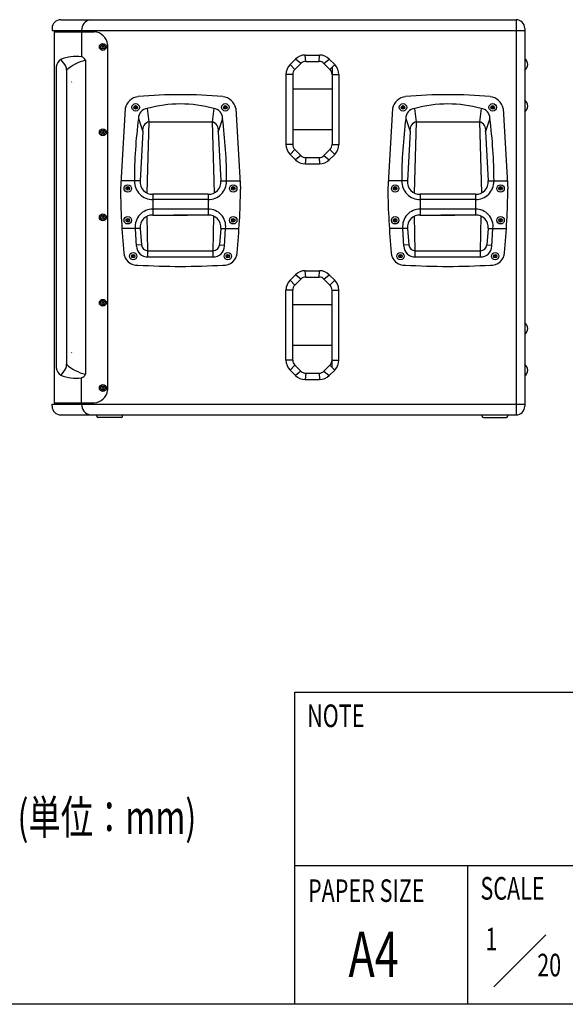
# Model space of a CAD drawing. Extents: x -1800 to 1800, y -2701 to 2650.
# Drawn here: x -397 to 391, y -2550 to -1130 of the extents above; entities that cross this region are included whole.
import ezdxf
from ezdxf.enums import TextEntityAlignment as Align

# ---------------------------------------------------------------- set-up
doc = ezdxf.new("R2010")
doc.units = 0
doc.header["$LTSCALE"] = 101.6
doc.header["$MEASUREMENT"] = 0
for name, color, linetype in [('DATA', 7, 'CONTINUOUS'), ('DIMNSIONS', 7, 'CONTINUOUS'), ('HIBINO-BASE', 7, 'CONTINUOUS')]:
    doc.layers.add(name, color=color, linetype=linetype)
doc.styles.get("Standard").update_dxf_attribs({"font": 'txt', "bigfont": 'BIGFONT.SHX'})

msp = doc.modelspace()

# ---------------------------------------------------------------- linework, layer by layer
at = {"layer": 'DATA', "color": 7, "linetype": 'Continuous'}
for p, q in [((-337.5, -1130), (319.5, -1130)), ((319.5, -1130), (319.5, -1700)), ((-350, -1142.5), (-350, -1145.4)), ((-350, -1145.4), (332, -1145.4)), ((-347.3, -1147.4), (-289.4, -1147.4)), ((-347.3, -1147.4), (-347.3, -1682.6)), ((-345, -1145.4), (-345, -1147.4)), ((-307.6, -1147.4), (-307.7, -1183.6)), ((-307.6, -1147.4), (-307.6, -1145.4)), ((332, -1142.5), (332, -1687.5)), ((-275.4, -1169.2), (-278.4, -1169.2)), ((-276.9, -1167.7), (-276.9, -1170.7)), ((-270, -1165.6), (-270, -1664.4)), ((-333.8, -1192.4), (-337.6, -1187.4)), ((-302, -1188.6), (-302, -1641.4)), ((-6.7, -1194.7), (1.1, -1186.9)), ((8.9, -1193.1), (1.1, -1186.9)), ((15.3, -1181), (35.7, -1181)), ((15.9, -1190.2), (15.3, -1181)), ((15.9, -1190.2), (35.1, -1190.2)), ((35.1, -1190.2), (35.7, -1181)), ((42.1, -1193.1), (49.9, -1186.9)), ((57.7, -1194.7), (49.9, -1186.9)), ((-344, -1197.8), (-344, -1632.2)), ((-329.4, -1203), (-329.4, -1627)), ((0.1, -1201.9), (-6.7, -1194.7)), ((0.1, -1201.9), (8.9, -1193.1)), ((50.9, -1201.9), (42.1, -1193.1)), ((50.9, -1201.9), (57.7, -1194.7)), ((53.9, -1199.5), (53.9, -1310)), ((-322, -1220.2), (-321.8, -1219.4)), ((-12.6, -1208.9), (-12.6, -1310.1)), ((-2.9, -1209), (-12.6, -1208.9)), ((-2.9, -1209), (-2.9, -1310)), ((53.9, -1209), (63.6, -1208.9)), ((63.6, -1208.9), (63.6, -1310.1)), ((53.9, -1230), (-2.9, -1230)), ((-244.6, -1258.2), (-251.4, -1374.5)), ((-226.9, -1256.4), (-232.1, -1256.4)), ((-229.5, -1259), (-229.5, -1253.8)), ((-212.7, -1258), (-210.4, -1277.1)), ((-116.9, -1258), (-119.2, -1277.1)), ((-97.5, -1256.4), (-102.7, -1256.4)), ((-100.1, -1259), (-100.1, -1253.8)), ((-85, -1258.2), (-78.2, -1374.5)), ((141.2, -1258.2), (134.4, -1374.5)), ((158.9, -1256.4), (153.7, -1256.4)), ((156.3, -1259), (156.3, -1253.8)), ((173.1, -1258), (175.4, -1277.1)), ((268.9, -1258), (266.6, -1277.1)), ((288.3, -1256.4), (283.1, -1256.4)), ((285.7, -1259), (285.7, -1253.8)), ((300.8, -1258.2), (307.6, -1374.5)), ((-225.4, -1272.5), (-219.3, -1291.2)), ((-210.4, -1277.1), (-213.5, -1379.8)), ((-210.4, -1277.1), (-119.2, -1277.1)), ((-119.2, -1277.1), (-116.1, -1379.8)), ((-104.2, -1272.5), (-110.3, -1291.2)), ((160.4, -1272.5), (166.5, -1291.2)), ((175.4, -1277.1), (172.3, -1379.8)), ((175.4, -1277.1), (266.6, -1277.1)), ((266.6, -1277.1), (269.7, -1379.8)), ((281.6, -1272.5), (275.5, -1291.2)), ((-276.9, -1291), (-276.9, -1294)), ((-219.3, -1291.2), (-222.9, -1362.5)), ((-110.3, -1291.2), (-106.7, -1362.5)), ((53.9, -1289), (-2.9, -1289)), ((166.5, -1291.2), (162.9, -1362.5)), ((275.5, -1291.2), (279.1, -1362.5)), ((-275.4, -1292.5), (-278.4, -1292.5)), ((-2.9, -1310), (-12.6, -1310.1)), ((0.1, -1317.1), (-6.7, -1324.3)), ((0.1, -1317.1), (8.9, -1325.9)), ((50.9, -1317.1), (42.1, -1325.9)), ((50.9, -1317.1), (57.7, -1324.3)), ((53.9, -1310), (63.6, -1310.1)), ((-6.7, -1324.3), (1.1, -1332.1)), ((8.9, -1325.9), (1.1, -1332.1)), ((15.9, -1328.8), (15.3, -1338)), ((15.9, -1328.8), (35.1, -1328.8)), ((35.1, -1328.8), (35.7, -1338)), ((42.1, -1325.9), (49.9, -1332.1)), ((57.7, -1324.3), (49.9, -1332.1)), ((15.3, -1338), (35.7, -1338)), ((-222.9, -1362.5), (-250.7, -1362.5)), ((-106.7, -1362.5), (-78.9, -1362.5)), ((162.9, -1362.5), (135.1, -1362.5)), ((279.1, -1362.5), (306.9, -1362.5)), ((-238.3, -1373.4), (-243.5, -1373.4)), ((-240.9, -1376), (-240.9, -1370.8)), ((-86.1, -1373.4), (-91.3, -1373.4)), ((-88.7, -1376), (-88.7, -1370.8)), ((147.5, -1373.4), (142.3, -1373.4)), ((144.9, -1376), (144.9, -1370.8)), ((299.7, -1373.4), (294.5, -1373.4)), ((297.1, -1376), (297.1, -1370.8)), ((-124.9, -1381.6), (-204.7, -1381.6)), ((-204.7, -1381.6), (-204.7, -1411.8)), ((-124.9, -1389.4), (-204.7, -1389.4)), ((-124.9, -1381.6), (-124.9, -1411.8)), ((260.9, -1381.6), (181.1, -1381.6)), ((181.1, -1381.6), (181.1, -1411.8)), ((260.9, -1389.4), (181.1, -1389.4)), ((260.9, -1381.6), (260.9, -1411.8)), ((-124.9, -1403.2), (-204.7, -1403.2)), ((260.9, -1403.2), (181.1, -1403.2)), ((-275.4, -1415), (-278.4, -1415)), ((-276.9, -1413.5), (-276.9, -1416.5)), ((-238.3, -1419.2), (-243.5, -1419.2)), ((-240.9, -1421.8), (-240.9, -1416.6)), ((-211.9, -1463.2), (-212.9, -1413.3)), ((-204.7, -1411.8), (-154.7, -1411.8)), ((-124.9, -1411.8), (-174.9, -1411.8)), ((-117.7, -1463.2), (-116.7, -1413.3)), ((-86.1, -1419.2), (-91.3, -1419.2)), ((-88.7, -1421.8), (-88.7, -1416.6)), ((147.5, -1419.2), (142.3, -1419.2)), ((144.9, -1421.8), (144.9, -1416.6)), ((173.9, -1463.2), (172.9, -1413.3)), ((181.1, -1411.8), (231.1, -1411.8)), ((260.9, -1411.8), (210.9, -1411.8)), ((268.1, -1463.2), (269.1, -1413.3)), ((299.7, -1419.2), (294.5, -1419.2)), ((297.1, -1421.8), (297.1, -1416.6)), ((-222.9, -1430.9), (-249.3, -1430.9)), ((-228.3, -1456.6), (-229.9, -1430.9)), ((-222.9, -1430.9), (-220.9, -1454.9)), ((-106.7, -1430.9), (-108.7, -1454.9)), ((-106.7, -1430.9), (-80.3, -1430.9)), ((-101.3, -1456.6), (-99.7, -1430.9)), ((162.9, -1430.9), (136.5, -1430.9)), ((157.5, -1456.6), (155.9, -1430.9)), ((162.9, -1430.9), (164.9, -1454.9)), ((279.1, -1430.9), (277.1, -1454.9)), ((279.1, -1430.9), (305.5, -1430.9)), ((284.5, -1456.6), (286.1, -1430.9)), ((-220.9, -1454.9), (-228.4, -1455.4)), ((-108.7, -1454.9), (-101.2, -1455.4)), ((164.9, -1454.9), (157.4, -1455.4)), ((277.1, -1454.9), (284.6, -1455.4)), ((-230.5, -1471), (-235.7, -1471)), ((-233.1, -1473.6), (-233.1, -1468.4)), ((-211.9, -1463.2), (-117.7, -1463.2)), ((-211.9, -1472), (-211.9, -1463.2)), ((-211.9, -1472), (-117.7, -1472)), ((-117.7, -1472), (-117.7, -1463.2)), ((-93.9, -1471), (-99.1, -1471)), ((-96.5, -1473.6), (-96.5, -1468.4)), ((155.3, -1471), (150.1, -1471)), ((152.7, -1473.6), (152.7, -1468.4)), ((173.9, -1463.2), (268.1, -1463.2)), ((173.9, -1472), (173.9, -1463.2)), ((173.9, -1472), (268.1, -1472)), ((268.1, -1472), (268.1, -1463.2)), ((291.9, -1471), (286.7, -1471)), ((289.3, -1473.6), (289.3, -1468.4)), ((-6.7, -1505.7), (1.1, -1497.9)), ((0.1, -1512.9), (8.9, -1504.1)), ((8.9, -1504.1), (1.1, -1497.9)), ((15.3, -1492), (35.7, -1492)), ((15.9, -1501.2), (15.3, -1492)), ((15.9, -1501.2), (35.1, -1501.2)), ((35.1, -1501.2), (35.7, -1492)), ((42.1, -1504.1), (49.9, -1497.9)), ((50.9, -1512.9), (42.1, -1504.1)), ((57.7, -1505.7), (49.9, -1497.9)), ((0.1, -1512.9), (-6.7, -1505.7)), ((50.9, -1512.9), (57.7, -1505.7)), ((-12.6, -1621.1), (-12.6, -1519.9)), ((-2.9, -1520), (-12.6, -1519.9)), ((-2.9, -1621), (-2.9, -1520)), ((53.9, -1520), (63.6, -1519.9)), ((53.9, -1630.5), (53.9, -1520)), ((63.6, -1621.1), (63.6, -1519.9)), ((-275.4, -1538.3), (-278.4, -1538.3)), ((-276.9, -1536.8), (-276.9, -1539.8)), ((53.9, -1541), (-2.9, -1541)), ((53.9, -1600), (-2.9, -1600)), ((-322, -1609.8), (-321.8, -1610.6)), ((-2.9, -1621), (-12.6, -1621.1)), ((0.1, -1628.1), (-6.7, -1635.3)), ((0.1, -1628.1), (8.9, -1636.9)), ((50.9, -1628.1), (42.1, -1636.9)), ((50.9, -1628.1), (57.7, -1635.3)), ((53.9, -1621), (63.6, -1621.1)), ((-333.8, -1637.6), (-337.6, -1642.6)), ((-307.6, -1682.6), (-307.7, -1646.4)), ((-6.7, -1635.3), (1.1, -1643.1)), ((8.9, -1636.9), (1.1, -1643.1)), ((15.9, -1639.8), (15.3, -1649)), ((15.9, -1639.8), (35.1, -1639.8)), ((35.1, -1639.8), (35.7, -1649)), ((42.1, -1636.9), (49.9, -1643.1)), ((57.7, -1635.3), (49.9, -1643.1)), ((-275.4, -1661.3), (-278.4, -1661.3)), ((-276.9, -1659.8), (-276.9, -1662.8)), ((15.3, -1649), (35.7, -1649)), ((-350, -1684.6), (332, -1684.6)), ((-350, -1687.5), (-350, -1684.6)), ((-347.3, -1682.6), (-289.4, -1682.6)), ((-345, -1684.6), (-345, -1682.6)), ((-307.6, -1682.6), (-307.6, -1684.6)), ((-337.5, -1700), (319.5, -1700)), ((-285.6, -1701.8), (-285.6, -1700)), ((-250.6, -1703.8), (-283.6, -1703.8)), ((-248.6, -1701.8), (-248.6, -1700)), ((270.4, -1701.8), (270.4, -1700)), ((272.4, -1703.8), (305.4, -1703.8)), ((307.4, -1701.8), (307.4, -1700))]:
    msp.add_line(p, q, dxfattribs=at)
for centre, radius in [((-276.9, -1169.2), 5), ((-276.9, -1169.2), 3), ((-229.5, -1256.4), 5.4), ((-229.5, -1256.4), 2.6), ((-100.1, -1256.4), 5.4), ((-100.1, -1256.4), 2.6), ((156.3, -1256.4), 5.4), ((156.3, -1256.4), 2.6), ((285.7, -1256.4), 5.4), ((285.7, -1256.4), 2.6), ((-276.9, -1292.5), 5), ((-276.9, -1292.5), 3), ((-240.9, -1373.4), 5.4), ((-240.9, -1373.4), 2.6), ((-88.7, -1373.4), 5.4), ((-88.7, -1373.4), 2.6), ((144.9, -1373.4), 5.4), ((144.9, -1373.4), 2.6), ((297.1, -1373.4), 5.4), ((297.1, -1373.4), 2.6), ((-276.9, -1415), 5), ((-276.9, -1415), 3), ((-240.9, -1419.2), 5.4), ((-240.9, -1419.2), 2.6), ((-88.7, -1419.2), 5.4), ((-88.7, -1419.2), 2.6), ((144.9, -1419.2), 5.4), ((144.9, -1419.2), 2.6), ((297.1, -1419.2), 5.4), ((297.1, -1419.2), 2.6), ((-233.1, -1471), 5.4), ((-233.1, -1471), 2.6), ((-96.5, -1471), 5.4), ((-96.5, -1471), 2.6), ((152.7, -1471), 5.4), ((152.7, -1471), 2.6), ((289.3, -1471), 5.4), ((289.3, -1471), 2.6), ((-276.9, -1538.3), 5), ((-276.9, -1538.3), 3), ((-276.9, -1661.3), 5), ((-276.9, -1661.3), 3)]:
    msp.add_circle(centre, radius, dxfattribs=at)
for centre, radius, start, end in [((-337.5, -1142.5), 12.5, 90, 180), ((-291.5, -1145.6), 16.1, 104.1019, 179.2479), ((319.5, -1142.5), 12.5, 0, 90), ((-291, -1168.6), 21.3, 8.1868, 85.576), ((-329.4, -1199.6), 14.8, 123.9485, 172.8365), ((-315.2, -1243.8), 60.7, 82.8328, 111.6329), ((-341.7, -1201.9), 12.4, 354.9193, 50.1668), ((-287, -1250.4), 63.6, 103.6488, 131.7994), ((-309.2, -1191), 7.55, 18.533, 78.533), ((15.3, -1201), 20, 90, 135), ((15.9, -1200.2), 10, 90, 135), ((35.1, -1200.2), 10, 45, 90), ((35.7, -1201), 20, 45, 90), ((325.1, -1194.5), 11.1, 308.3289, 51.6711), ((7.4, -1208.9), 20, 135, 180), ((7.1, -1209), 10, 135, 180), ((43.9, -1209), 10, 0, 45), ((43.6, -1208.9), 20, 0, 45), ((-223.5, -1262.4), 21.5, 96.3464, 168.7824), ((-164.8, -1906.6), 668.4, 84.7539, 95.2461), ((-106.1, -1262.4), 21.5, 11.2176, 83.6536), ((162.3, -1262.4), 21.5, 96.3464, 168.7824), ((221, -1906.6), 668.4, 84.7539, 95.2461), ((279.7, -1262.4), 21.5, 11.2176, 83.6536), ((325.1, -1254.5), 11.1, 308.3289, 51.6711), ((-211.2, -1272.1), 14.2, 95.9056, 181.5087), ((-164.8, -1431.1), 179.6, 74.5388, 105.4612), ((-118.4, -1272.1), 14.2, 358.4913, 84.0944), ((174.6, -1272.1), 14.2, 95.9056, 181.5087), ((221, -1431.1), 179.6, 74.5388, 105.4612), ((267.4, -1272.1), 14.2, 358.4913, 84.0944), ((496.4, -1365), 727.8, 172.6967, 179.8019), ((-207.4, -1288.9), 12.1, 104.0975, 191.007), ((-122.2, -1288.9), 12.1, 348.993, 75.9025), ((-826, -1365), 727.8, 0.1981, 7.3033), ((882.2, -1365), 727.8, 172.6967, 179.8019), ((178.4, -1288.9), 12.1, 104.0975, 191.007), ((263.6, -1288.9), 12.1, 348.993, 75.9025), ((-440.2, -1365), 727.8, 0.1981, 7.3033), ((7.4, -1310.1), 20, 180, 225), ((7.1, -1310), 10, 180, 225), ((43.9, -1310), 10, 315, 0), ((43.6, -1310.1), 20, 315, 360), ((15.3, -1318), 20, 225, 270), ((15.9, -1318.8), 10, 225, 270), ((35.1, -1318.8), 10, 270, 315), ((35.7, -1318), 20, 270, 315), ((-205, -1363.1), 26.3, 178.6959, 270.6616), ((-205.8, -1364.4), 17.3, 173.7571, 273.4785), ((-124.6, -1363.1), 26.3, 269.3384, 1.3041), ((-123.8, -1364.4), 17.3, 266.5215, 6.2429), ((180.8, -1363.1), 26.3, 178.6959, 270.6616), ((180, -1364.4), 17.3, 173.7571, 273.4785), ((261.2, -1363.1), 26.3, 269.3384, 1.3041), ((262, -1364.4), 17.3, 266.5215, 6.2429), ((819.1, -1361.9), 1070.6, 180.675, 185.5806), ((-1148.7, -1361.9), 1070.6, 354.4194, 359.325), ((1204.9, -1361.9), 1070.6, 180.675, 185.5806), ((-762.9, -1361.9), 1070.6, 354.4194, 359.325), ((-205.2, -1428.1), 24.9, 88.8396, 186.5719), ((-124.4, -1428.1), 24.9, 353.4281, 91.1604), ((180.6, -1428.1), 24.9, 88.8396, 186.5719), ((261.4, -1428.1), 24.9, 353.4281, 91.1604), ((-205.8, -1429), 17.3, 86.5215, 186.2429), ((-123.8, -1429), 17.3, 353.7571, 93.4785), ((180, -1429), 17.3, 86.5215, 186.2429), ((262, -1429), 17.3, 353.7571, 93.4785), ((-212.9, -1456.6), 15.4, 179.8181, 273.7843), ((-212, -1454.3), 8.91, 183.9317, 270.7025), ((-117.6, -1454.3), 8.91, 269.2975, 356.0683), ((-116.7, -1456.6), 15.4, 266.2157, 0.1819), ((172.9, -1456.6), 15.4, 179.8181, 273.7843), ((173.8, -1454.3), 8.91, 183.9317, 270.7025), ((268.2, -1454.3), 8.91, 269.2975, 356.0683), ((269.1, -1456.6), 15.4, 266.2157, 0.1819), ((-228, -1465.5), 18.4, 181.6421, 275.8663), ((-101.6, -1465.5), 18.4, 264.1337, 358.3579), ((157.8, -1465.5), 18.4, 181.6421, 275.8663), ((284.2, -1465.5), 18.4, 264.1337, 358.3579), ((-164.8, -544.8), 941, 266.2637, 273.7363), ((221, -544.8), 941, 266.2637, 273.7363), ((15.3, -1512), 20, 90, 135), ((15.9, -1511.2), 10, 90, 135), ((35.1, -1511.2), 10, 45, 90), ((35.7, -1512), 20, 45, 90), ((7.4, -1519.9), 20, 135, 180), ((7.1, -1520), 10, 135, 180), ((43.9, -1520), 10, 0, 45), ((43.6, -1519.9), 20, 0, 45), ((325.1, -1575.5), 11.1, 308.3289, 51.6711), ((-329.4, -1630.4), 14.8, 187.1635, 236.0515), ((-341.7, -1628.1), 12.4, 309.8332, 5.0807), ((-287, -1579.6), 63.6, 228.2006, 256.3512), ((7.4, -1621.1), 20, 180, 225), ((7.1, -1621), 10, 180, 225), ((43.9, -1621), 10, 315, 0), ((43.6, -1621.1), 20, 315, 360), ((325.1, -1635.5), 11.1, 308.3289, 51.6711), ((-315.2, -1586.2), 60.7, 248.3671, 277.1672), ((-309.2, -1639), 7.55, 281.467, 341.467), ((15.3, -1629), 20, 225, 270), ((15.9, -1629.8), 10, 225, 270), ((35.1, -1629.8), 10, 270, 315), ((35.7, -1629), 20, 270, 315), ((-291, -1661.4), 21.3, 274.424, 351.8132), ((-337.5, -1687.5), 12.5, 180, 270), ((-291.5, -1684.4), 16.1, 180.7521, 255.8981), ((319.5, -1687.5), 12.5, 270, 0), ((-283.6, -1701.8), 2, 180, 270), ((-250.6, -1701.8), 2, 270, 0), ((272.4, -1701.8), 2, 180, 270), ((305.4, -1701.8), 2, 270, 0)]:
    msp.add_arc(centre, radius, start, end, dxfattribs=at)
at = {"layer": 'HIBINO-BASE', "color": 7, "linetype": 'Continuous'}
for p, q in [((0, -2100), (1800, -2100)), ((0, -2550), (0, -2100)), ((0, -2350), (1800, -2350)), ((250, -2550), (250, -2350)), ((287.5, -2525), (362.5, -2450)), ((1800, -2550), (-1800, -2550))]:
    msp.add_line(p, q, dxfattribs=at)

# ---------------------------------------------------------------- texts
at = {"layer": 'DIMNSIONS', "color": 7, "width": 0.7}
msp.add_text('(単位：mm)', height=48.87, dxfattribs=at).set_placement((-400, -2255.7), align=Align.TOP_LEFT)
at = {"layer": 'HIBINO-BASE', "color": 7, "width": 0.7}
for s, height, p in [('NOTE', 32.58, (18, -2117.6)), ('PAPER SIZE', 32.58, (19.2, -2369.8)), ('SCALE', 32.58, (268, -2366.5)), ('1', 32.6, (275, -2439.6)), ('A4', 65.15, (77.7, -2445.3)), ('20', 32.58, (350, -2477.1))]:
    msp.add_text(s, height=height, dxfattribs=at).set_placement(p, align=Align.TOP_LEFT)

doc.saveas('drawing.dxf')
